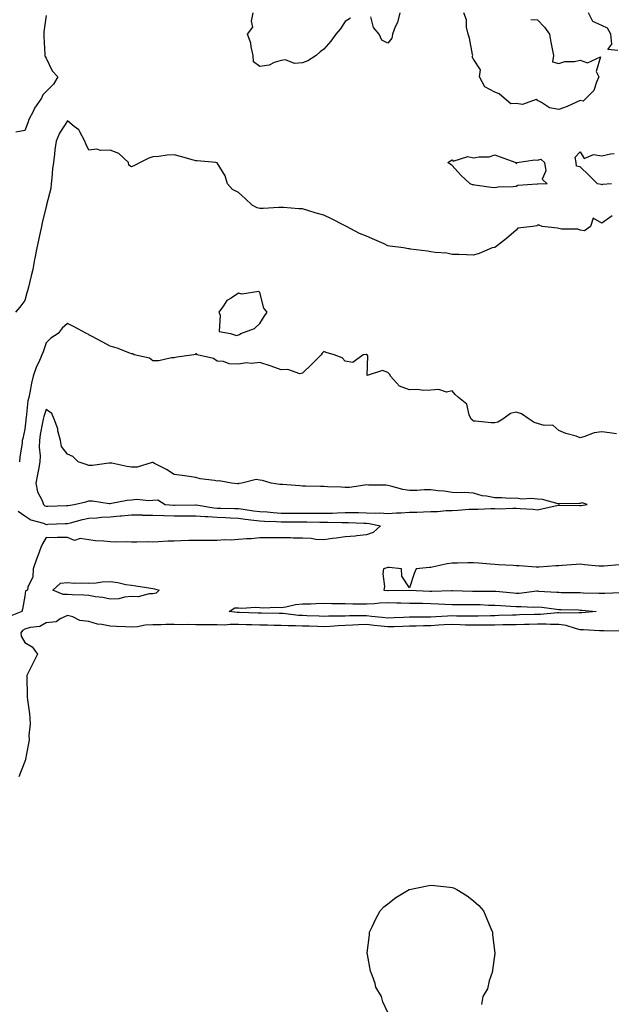
# Model space of a CAD drawing. Units: inches. Extents: x 878723 to 881363, y 7289978 to 7292618.
# Drawn here: x 879216 to 879493, y 7291148 to 7291609 of the extents above; entities that cross this region are included whole.
import ezdxf

# ---------------------------------------------------------------- set-up
doc = ezdxf.new("R2010")
doc.units = ezdxf.units.IN
doc.header["$MEASUREMENT"] = 0
doc.layers.add('Contour_87877289', color=7, linetype='Continuous', true_color=0xf9d43b)

msp = doc.modelspace()

# ---------------------------------------------------------------- linework, layer by layer
at = {"layer": 'Contour_87877289'}
for points in [[(879228.05, 7291610.58, 3336), (879226.95, 7291603.01, 3336), (879226.97, 7291601.92, 3336), (879226.97, 7291600.84, 3336), (879227.51, 7291592.46, 3336), (879227.51, 7291591.92, 3336), (879227.57, 7291591.44, 3336), (879228.05, 7291590.73, 3336), (879230.96, 7291584.83, 3336), (879233.58, 7291581.92, 3336), (879231.46, 7291578.5, 3336), (879228.05, 7291575.15, 3336), (879226.46, 7291573.51, 3336), (879225.83, 7291571.92, 3336), (879222.61, 7291567.36, 3336), (879221.94, 7291565.81, 3336), (879219.94, 7291561.92, 3336), (879219.52, 7291560.45, 3336), (879218.05, 7291556.84, 3336), (879213.89, 7291556.08, 3336)], [(879370.57, 7291609.4, 3336), (879368.05, 7291607.78, 3336), (879365.73, 7291604.24, 3336), (879363.61, 7291601.92, 3336), (879361.34, 7291598.63, 3336), (879358.05, 7291594.89, 3336), (879356.36, 7291593.61, 3336), (879354.49, 7291591.92, 3336), (879350.6, 7291589.37, 3336), (879348.05, 7291588.44, 3336), (879344.3, 7291588.16, 3336), (879340.02, 7291589.96, 3336), (879338.05, 7291589.54, 3336), (879334.75, 7291588.62, 3336), (879332.5, 7291587.47, 3336), (879328.05, 7291586.83, 3336), (879325.16, 7291589.04, 3336), (879324.9, 7291591.92, 3336), (879323.95, 7291596.02, 3336), (879323.81, 7291597.68, 3336), (879322.33, 7291601.92, 3336), (879324.85, 7291605.12, 3336), (879324.14, 7291608.01, 3336), (879324.96, 7291611.92, 3336)], [(879393.61, 7291611.92, 3336), (879392.56, 7291607.41, 3336), (879391.44, 7291605.31, 3336), (879390.14, 7291601.92, 3336), (879389.91, 7291600.05, 3336), (879388.05, 7291597.62, 3336), (879385.19, 7291599.06, 3336), (879383.95, 7291601.92, 3336), (879381.21, 7291605.08, 3336), (879380.02, 7291609.95, 3336)], [(879454.89, 7291608.76, 3336), (879458.05, 7291608.59, 3336), (879461.3, 7291605.17, 3336), (879463.66, 7291601.92, 3336), (879464.29, 7291598.16, 3336), (879464.9, 7291595.06, 3336), (879465.46, 7291591.92, 3336), (879465.11, 7291588.97, 3336), (879468.05, 7291588.26, 3336), (879470.83, 7291589.14, 3336), (879475.31, 7291589.18, 3336), (879478.05, 7291589.72, 3336), (879481.41, 7291588.56, 3336), (879487.44, 7291591.3, 3336), (879485.46, 7291584.51, 3336), (879486.76, 7291581.92, 3336), (879485.57, 7291579.45, 3336), (879484.45, 7291575.51, 3336), (879480.73, 7291571.92, 3336), (879479.35, 7291570.62, 3336), (879478.05, 7291570.86, 3336), (879476.2, 7291570.06, 3336), (879471.9, 7291568.07, 3336), (879468.05, 7291566.65, 3336), (879463.59, 7291567.46, 3336), (879459.95, 7291570.02, 3336), (879458.05, 7291570.91, 3336), (879457.43, 7291571.3, 3336), (879451, 7291568.97, 3336), (879448.05, 7291569.42, 3336), (879445.52, 7291569.39, 3336), (879442.39, 7291571.92, 3336), (879440.14, 7291574.01, 3336), (879438.05, 7291574.75, 3336), (879433.36, 7291577.23, 3336), (879430.84, 7291581.92, 3336), (879431.4, 7291585.27, 3336), (879428.05, 7291590.28, 3336), (879427.47, 7291591.34, 3336), (879427.7, 7291591.92, 3336), (879427.57, 7291592.41, 3336), (879426.14, 7291600.02, 3336), (879425.49, 7291601.92, 3336), (879424.78, 7291605.19, 3336), (879424.75, 7291608.62, 3336), (879423.52, 7291611.92, 3336)], [(879495.68, 7291594.29, 3336), (879490.88, 7291594.74, 3336), (879492.77, 7291597.2, 3336), (879492.26, 7291601.92, 3336), (879490.81, 7291604.68, 3336), (879488.05, 7291605.92, 3336), (879483.93, 7291607.8, 3336), (879481.92, 7291611.92, 3336)], [(879492.96, 7291517.01, 3337), (879488.05, 7291513.5, 3337), (879484.07, 7291515.89, 3337), (879482.78, 7291511.92, 3337), (879479.97, 7291510.01, 3337), (879478.05, 7291510.19, 3337), (879476.85, 7291510.73, 3337), (879469.21, 7291510.76, 3337), (879468.05, 7291511.03, 3337), (879467.35, 7291511.23, 3337), (879460.12, 7291511.92, 3337), (879458.79, 7291512.66, 3337), (879458.05, 7291512.59, 3337), (879457.73, 7291512.24, 3337), (879455.79, 7291511.92, 3337), (879448.84, 7291511.13, 3337), (879448.05, 7291510.24, 3337), (879443.58, 7291506.39, 3337), (879439.22, 7291503.08, 3337), (879438.05, 7291502.18, 3337), (879437.82, 7291502.14, 3337), (879436.87, 7291501.92, 3337), (879430.65, 7291499.31, 3337), (879428.05, 7291498.55, 3337), (879424.77, 7291498.64, 3337), (879421.14, 7291498.82, 3337), (879418.05, 7291498.92, 3337), (879415.57, 7291499.44, 3337), (879410.14, 7291499.82, 3337), (879408.05, 7291500.18, 3337), (879406.6, 7291500.47, 3337), (879398.57, 7291501.4, 3337), (879398.05, 7291501.49, 3337), (879397.71, 7291501.58, 3337), (879395.23, 7291501.92, 3337), (879388.93, 7291502.8, 3337), (879388.05, 7291502.94, 3337), (879386.2, 7291503.78, 3337), (879381.91, 7291505.78, 3337), (879378.05, 7291507.42, 3337), (879374.78, 7291508.65, 3337), (879368.65, 7291511.92, 3337), (879368.26, 7291512.13, 3337), (879368.05, 7291512.28, 3337), (879367.33, 7291512.63, 3337), (879361.67, 7291515.54, 3337), (879358.05, 7291517.26, 3337), (879354.39, 7291518.26, 3337), (879350.5, 7291519.47, 3337), (879348.05, 7291520.18, 3337), (879346.34, 7291520.21, 3337), (879339.15, 7291520.82, 3337), (879338.05, 7291520.85, 3337), (879336.97, 7291520.85, 3337), (879329.59, 7291520.39, 3337), (879328.05, 7291520.39, 3337), (879326.79, 7291520.66, 3337), (879324.49, 7291521.92, 3337), (879321.14, 7291525.01, 3337), (879318.05, 7291527.81, 3337), (879315.32, 7291529.19, 3337), (879313, 7291531.92, 3337), (879311.81, 7291535.68, 3337), (879308.05, 7291541.66, 3337), (879307.87, 7291541.73, 3337), (879307.48, 7291541.92, 3337), (879298.78, 7291542.65, 3337), (879298.05, 7291542.69, 3337), (879297, 7291542.96, 3337), (879290.87, 7291544.74, 3337), (879288.05, 7291545.44, 3337), (879284.64, 7291545.33, 3337), (879280.83, 7291544.69, 3337), (879278.05, 7291544.58, 3337), (879276.11, 7291543.86, 3337), (879272.03, 7291541.92, 3337), (879269.42, 7291540.55, 3337), (879268.05, 7291539.92, 3337), (879266.81, 7291540.68, 3337), (879266.65, 7291541.92, 3337), (879262.16, 7291546.03, 3337), (879258.05, 7291547.65, 3337), (879253.56, 7291547.44, 3337), (879251.85, 7291548.12, 3337), (879248.05, 7291547.6, 3337), (879246.71, 7291550.58, 3337), (879246.19, 7291551.92, 3337), (879243.76, 7291556.21, 3337), (879243.37, 7291557.24, 3337), (879241.17, 7291558.8, 3337), (879238.05, 7291561.33, 3337), (879234.29, 7291555.68, 3337), (879232.69, 7291551.92, 3337), (879232.1, 7291547.88, 3337), (879231.98, 7291545.86, 3337), (879231.49, 7291541.92, 3337), (879231.05, 7291538.92, 3337), (879230.8, 7291534.66, 3337), (879230.45, 7291531.92, 3337), (879230.2, 7291529.77, 3337), (879228.25, 7291522.13, 3337), (879228.22, 7291521.92, 3337), (879228.2, 7291521.76, 3337), (879228.05, 7291521.31, 3337), (879226.25, 7291513.73, 3337), (879225.83, 7291511.92, 3337), (879225.2, 7291509.08, 3337), (879224.45, 7291505.52, 3337), (879223.64, 7291501.92, 3337), (879222.77, 7291497.19, 3337), (879222.64, 7291496.51, 3337), (879221.78, 7291491.92, 3337), (879221.01, 7291488.95, 3337), (879219.77, 7291483.64, 3337), (879219.34, 7291481.92, 3337), (879219.04, 7291480.93, 3337), (879218.05, 7291477.43, 3337), (879215.77, 7291474.21, 3337), (879213.73, 7291471.92, 3337)], [(879492.71, 7291531.92, 3336), (879488.39, 7291531.58, 3336), (879488.05, 7291531.45, 3336), (879487.75, 7291531.62, 3336), (879486.15, 7291531.92, 3336), (879482.1, 7291535.97, 3336), (879478.05, 7291539.88, 3336), (879476.3, 7291540.17, 3336), (879476.07, 7291541.92, 3336), (879475.65, 7291544.31, 3336), (879478.05, 7291546.89, 3336), (879479.82, 7291543.7, 3336), (879484.27, 7291545.7, 3336), (879488.05, 7291544.96, 3336), (879492.12, 7291545.99, 3336), (879493.92, 7291546.04, 3336)], [(879494.99, 7291414.98, 3338), (879491.67, 7291415.54, 3338), (879488.05, 7291415.94, 3338), (879484.48, 7291415.48, 3338), (879479.67, 7291413.54, 3338), (879478.05, 7291413.21, 3338), (879476.08, 7291413.89, 3338), (879471.25, 7291415.11, 3338), (879468.05, 7291416.6, 3338), (879465.16, 7291419.03, 3338), (879461.06, 7291418.91, 3338), (879458.05, 7291419.82, 3338), (879456.47, 7291420.34, 3338), (879454.18, 7291421.92, 3338), (879450.56, 7291424.43, 3338), (879448.05, 7291425.08, 3338), (879445.43, 7291424.54, 3338), (879441.72, 7291421.92, 3338), (879439.47, 7291420.49, 3338), (879438.05, 7291420.17, 3338), (879436.27, 7291420.14, 3338), (879428.97, 7291420.99, 3338), (879428.05, 7291420.98, 3338), (879427.56, 7291421.43, 3338), (879427.01, 7291421.92, 3338), (879426.09, 7291423.88, 3338), (879424.98, 7291428.85, 3338), (879421.06, 7291431.92, 3338), (879419.45, 7291433.32, 3338), (879418.05, 7291435.07, 3338), (879415.45, 7291434.52, 3338), (879411.84, 7291435.72, 3338), (879408.05, 7291435.41, 3338), (879404.67, 7291435.3, 3338), (879401.83, 7291435.7, 3338), (879398.05, 7291435.62, 3338), (879393.45, 7291437.32, 3338), (879389.24, 7291441.92, 3338), (879388.84, 7291442.71, 3338), (879388.05, 7291443.67, 3338), (879385.42, 7291444.55, 3338), (879378.36, 7291442.23, 3338), (879378.55, 7291451.42, 3338), (879378.26, 7291451.92, 3338), (879378.17, 7291452.04, 3338), (879378.05, 7291452.1, 3338), (879377.86, 7291452.11, 3338), (879376.38, 7291451.92, 3338), (879371.62, 7291448.35, 3338), (879368.05, 7291448.92, 3338), (879366.6, 7291450.47, 3338), (879362.84, 7291451.92, 3338), (879359.11, 7291452.98, 3338), (879358.05, 7291453.56, 3338), (879357.2, 7291452.77, 3338), (879356.77, 7291451.92, 3338), (879352.46, 7291447.52, 3338), (879348.05, 7291443.33, 3338), (879346.84, 7291443.13, 3338), (879341.22, 7291445.09, 3338), (879338.05, 7291444.89, 3338), (879333.37, 7291446.6, 3338), (879332.91, 7291446.78, 3338), (879328.05, 7291448.38, 3338), (879324.11, 7291447.97, 3338), (879321.81, 7291448.16, 3338), (879318.05, 7291447.58, 3338), (879313.79, 7291447.66, 3338), (879311.08, 7291448.89, 3338), (879308.05, 7291449.01, 3338), (879306.4, 7291450.27, 3338), (879298.75, 7291451.92, 3338), (879298.5, 7291452.38, 3338), (879298.05, 7291452.36, 3338), (879297.81, 7291452.16, 3338), (879297.17, 7291451.92, 3338), (879289.18, 7291450.79, 3338), (879288.05, 7291450.52, 3338), (879286.68, 7291450.55, 3338), (879280.81, 7291449.16, 3338), (879278.05, 7291449.21, 3338), (879276.43, 7291450.31, 3338), (879269.3, 7291451.92, 3338), (879268.51, 7291452.38, 3338), (879268.05, 7291452.47, 3338), (879267.23, 7291452.74, 3338), (879261.25, 7291455.12, 3338), (879258.05, 7291456.03, 3338), (879254.21, 7291458.08, 3338), (879249.31, 7291460.66, 3338), (879248.05, 7291461.32, 3338), (879247.78, 7291461.65, 3338), (879247, 7291461.92, 3338), (879241.24, 7291465.11, 3338), (879238.05, 7291466.63, 3338), (879235.57, 7291464.4, 3338), (879233.72, 7291461.92, 3338), (879230.23, 7291459.74, 3338), (879228.05, 7291457.59, 3338), (879226.62, 7291453.36, 3338), (879226.11, 7291451.92, 3338), (879224.59, 7291448.46, 3338), (879223.55, 7291446.42, 3338), (879222.01, 7291441.92, 3338), (879221.25, 7291438.72, 3338), (879220.43, 7291434.29, 3338), (879219.91, 7291431.92, 3338), (879219.53, 7291430.45, 3338), (879218.73, 7291422.6, 3338), (879218.6, 7291421.92, 3338), (879218.52, 7291421.45, 3338), (879218.05, 7291417.26, 3338), (879217.15, 7291412.82, 3338), (879216.92, 7291411.92, 3338), (879216.81, 7291410.68, 3338), (879215.71, 7291404.26, 3338), (879215.54, 7291401.92, 3338)], [(879214.95, 7291378.81, 3338), (879218.05, 7291376.65, 3338), (879220.88, 7291374.74, 3338), (879226.78, 7291373.2, 3338), (879228.05, 7291372.67, 3338), (879228.83, 7291372.7, 3338), (879236.96, 7291373, 3338), (879238.05, 7291373.04, 3338), (879239.5, 7291373.37, 3338), (879245.03, 7291374.95, 3338), (879248.05, 7291375.53, 3338), (879251.86, 7291375.73, 3338), (879253.93, 7291376.04, 3338), (879258.05, 7291376.21, 3338), (879262.73, 7291376.61, 3338), (879263.3, 7291376.67, 3338), (879268.05, 7291377.05, 3338), (879272.93, 7291377.05, 3338), (879273.17, 7291377.04, 3338), (879278.05, 7291377.04, 3338), (879282.94, 7291376.81, 3338), (879283.16, 7291376.81, 3338), (879288.05, 7291376.6, 3338), (879292.78, 7291376.66, 3338), (879293.31, 7291376.66, 3338), (879298.05, 7291376.71, 3338), (879302.44, 7291376.31, 3338), (879303.66, 7291376.31, 3338), (879308.05, 7291375.98, 3338), (879311.96, 7291375.84, 3338), (879314.29, 7291375.69, 3338), (879318.05, 7291375.54, 3338), (879321.25, 7291375.11, 3338), (879325.3, 7291374.66, 3338), (879328.05, 7291374.32, 3338), (879330.31, 7291374.18, 3338), (879335.94, 7291374.03, 3338), (879338.05, 7291373.91, 3338), (879340.03, 7291373.9, 3338), (879346.09, 7291373.87, 3338), (879348.05, 7291373.87, 3338), (879349.99, 7291373.86, 3338), (879356.22, 7291373.76, 3338), (879358.05, 7291373.74, 3338), (879359.9, 7291373.77, 3338), (879366.48, 7291373.49, 3338), (879368.05, 7291373.52, 3338), (879369.63, 7291373.5, 3338), (879376.77, 7291373.21, 3338), (879378.05, 7291373.19, 3338), (879379.24, 7291373.11, 3338), (879384.55, 7291371.92, 3338), (879381.17, 7291368.8, 3338), (879378.05, 7291367.72, 3338), (879373.45, 7291367.32, 3338), (879372.74, 7291367.22, 3338), (879368.05, 7291366.86, 3338), (879363.73, 7291366.24, 3338), (879362.13, 7291366, 3338), (879358.05, 7291365.41, 3338), (879354.32, 7291365.65, 3338), (879352.15, 7291366.02, 3338), (879348.05, 7291366.23, 3338), (879343.69, 7291366.28, 3338), (879342.45, 7291366.32, 3338), (879338.05, 7291366.36, 3338), (879333.61, 7291366.35, 3338), (879332.55, 7291366.42, 3338), (879328.05, 7291366.41, 3338), (879324.05, 7291365.92, 3338), (879322.06, 7291365.93, 3338), (879318.05, 7291365.54, 3338), (879314.62, 7291365.35, 3338), (879311.5, 7291365.37, 3338), (879308.05, 7291365.2, 3338), (879304.8, 7291365.17, 3338), (879301.25, 7291365.11, 3338), (879298.05, 7291365.09, 3338), (879294.92, 7291365.05, 3338), (879291.05, 7291364.92, 3338), (879288.05, 7291364.88, 3338), (879285.21, 7291364.76, 3338), (879280.65, 7291364.52, 3338), (879278.05, 7291364.4, 3338), (879275.54, 7291364.43, 3338), (879270.44, 7291364.31, 3338), (879268.05, 7291364.33, 3338), (879265.48, 7291364.49, 3338), (879260.43, 7291364.3, 3338), (879258.05, 7291364.48, 3338), (879255.1, 7291364.87, 3338), (879251.13, 7291365, 3338), (879248.05, 7291365.51, 3338), (879243.93, 7291366.04, 3338), (879241.32, 7291365.19, 3338), (879238.05, 7291366.51, 3338), (879233.41, 7291366.56, 3338), (879232.52, 7291366.39, 3338), (879228.05, 7291366.47, 3338), (879226.36, 7291363.61, 3338), (879225.62, 7291361.92, 3338), (879224.15, 7291358.02, 3338), (879223.54, 7291356.43, 3338), (879221.92, 7291351.92, 3338), (879221.79, 7291348.18, 3338), (879219.43, 7291343.31, 3338), (879219.31, 7291341.92, 3338), (879218.42, 7291341.55, 3338), (879218.05, 7291339.12, 3338), (879216.96, 7291333.01, 3338), (879216.73, 7291331.92, 3338), (879210.52, 7291329.45, 3338)], [(879496.3, 7291353.67, 3339), (879489.19, 7291353.06, 3339), (879488.05, 7291353.06, 3339), (879486.79, 7291353.19, 3339), (879479.95, 7291353.81, 3339), (879478.05, 7291354.01, 3339), (879476.12, 7291353.84, 3339), (879469.54, 7291353.4, 3339), (879468.05, 7291353.29, 3339), (879466.64, 7291353.33, 3339), (879458.72, 7291352.58, 3339), (879458.05, 7291352.61, 3339), (879457.37, 7291352.59, 3339), (879449.4, 7291353.27, 3339), (879448.05, 7291353.25, 3339), (879446.58, 7291353.38, 3339), (879439.84, 7291353.72, 3339), (879438.05, 7291353.91, 3339), (879435.91, 7291354.06, 3339), (879430.59, 7291354.46, 3339), (879428.05, 7291354.63, 3339), (879425.36, 7291354.62, 3339), (879420.62, 7291354.49, 3339), (879418.05, 7291354.47, 3339), (879415.74, 7291354.23, 3339), (879408.77, 7291352.64, 3339), (879408.05, 7291352.55, 3339), (879407.43, 7291352.55, 3339), (879401.28, 7291351.92, 3339), (879400.34, 7291349.63, 3339), (879398.05, 7291342.96, 3339), (879394.52, 7291348.39, 3339), (879394.31, 7291351.92, 3339), (879388.57, 7291352.45, 3339), (879388.05, 7291352.46, 3339), (879387.58, 7291352.39, 3339), (879385.94, 7291351.92, 3339), (879385.69, 7291349.56, 3339), (879386.43, 7291343.54, 3339), (879386.14, 7291341.92, 3339), (879387.94, 7291341.81, 3339), (879388.16, 7291341.81, 3339), (879398.04, 7291341.91, 3339), (879398.05, 7291341.9, 3339), (879398.06, 7291341.9, 3339), (879407.63, 7291341.5, 3339), (879408.05, 7291341.49, 3339), (879408.49, 7291341.48, 3339), (879417.82, 7291341.7, 3339), (879418.05, 7291341.69, 3339), (879418.28, 7291341.69, 3339), (879427.56, 7291341.43, 3339), (879428.05, 7291341.42, 3339), (879428.56, 7291341.41, 3339), (879437.59, 7291341.46, 3339), (879438.05, 7291341.45, 3339), (879438.56, 7291341.41, 3339), (879446.73, 7291340.6, 3339), (879448.05, 7291340.49, 3339), (879449.42, 7291340.54, 3339), (879457.65, 7291341.52, 3339), (879458.05, 7291341.54, 3339), (879458.47, 7291341.5, 3339), (879467.11, 7291340.98, 3339), (879468.05, 7291340.89, 3339), (879469.1, 7291340.87, 3339), (879476.88, 7291340.76, 3339), (879478.05, 7291340.73, 3339), (879479.32, 7291340.65, 3339), (879486.65, 7291340.51, 3339), (879488.05, 7291340.44, 3339), (879489.5, 7291340.47, 3339), (879496.97, 7291340.84, 3339)], [(879497.22, 7291322.75, 3339), (879489.04, 7291322.92, 3339), (879488.05, 7291322.93, 3339), (879487.06, 7291322.91, 3339), (879479.55, 7291323.42, 3339), (879478.05, 7291323.39, 3339), (879476.22, 7291323.75, 3339), (879471.48, 7291325.35, 3339), (879468.05, 7291325.81, 3339), (879464.16, 7291325.81, 3339), (879462.11, 7291325.97, 3339), (879458.05, 7291325.98, 3339), (879454.1, 7291325.87, 3339), (879451.94, 7291325.81, 3339), (879448.05, 7291325.7, 3339), (879444.33, 7291325.64, 3339), (879441.79, 7291325.66, 3339), (879438.05, 7291325.6, 3339), (879434.42, 7291325.55, 3339), (879431.68, 7291325.54, 3339), (879428.05, 7291325.49, 3339), (879424.38, 7291325.59, 3339), (879421.85, 7291325.72, 3339), (879418.05, 7291325.82, 3339), (879414.35, 7291325.62, 3339), (879411.61, 7291325.47, 3339), (879408.05, 7291325.29, 3339), (879404.74, 7291325.23, 3339), (879401.24, 7291325.1, 3339), (879398.05, 7291325.05, 3339), (879395.03, 7291324.94, 3339), (879390.93, 7291324.8, 3339), (879388.05, 7291324.7, 3339), (879384.92, 7291325.05, 3339), (879381.57, 7291325.45, 3339), (879378.05, 7291325.82, 3339), (879374.27, 7291325.7, 3339), (879371.63, 7291325.5, 3339), (879368.05, 7291325.38, 3339), (879364.73, 7291325.24, 3339), (879361.02, 7291324.89, 3339), (879358.05, 7291324.75, 3339), (879355.11, 7291324.86, 3339), (879351.15, 7291325.03, 3339), (879348.05, 7291325.13, 3339), (879344.7, 7291325.27, 3339), (879341.28, 7291325.15, 3339), (879338.05, 7291325.31, 3339), (879334.57, 7291325.4, 3339), (879331.62, 7291325.49, 3339), (879328.05, 7291325.59, 3339), (879324.31, 7291325.66, 3339), (879321.83, 7291325.7, 3339), (879318.05, 7291325.78, 3339), (879314.15, 7291325.83, 3339), (879311.69, 7291325.56, 3339), (879308.05, 7291325.61, 3339), (879304.34, 7291325.63, 3339), (879301.77, 7291325.64, 3339), (879298.05, 7291325.66, 3339), (879294.18, 7291325.8, 3339), (879291.89, 7291325.76, 3339), (879288.05, 7291325.9, 3339), (879284.1, 7291325.87, 3339), (879281.89, 7291325.76, 3339), (879278.05, 7291325.71, 3339), (879274.38, 7291325.59, 3339), (879270.89, 7291324.76, 3339), (879268.05, 7291324.62, 3339), (879265.17, 7291324.8, 3339), (879261, 7291324.87, 3339), (879258.05, 7291325.06, 3339), (879254.09, 7291325.88, 3339), (879252.05, 7291325.92, 3339), (879248.05, 7291327.26, 3339), (879243.79, 7291327.66, 3339), (879240.55, 7291329.42, 3339), (879238.05, 7291329.98, 3339), (879234.68, 7291328.55, 3339), (879232.81, 7291327.16, 3339), (879228.05, 7291326.57, 3339), (879225.09, 7291324.88, 3339), (879220.59, 7291324.47, 3339), (879218.05, 7291323.69, 3339), (879216.94, 7291323.03, 3339), (879216.15, 7291321.92, 3339), (879216.45, 7291320.32, 3339), (879218.05, 7291317.37, 3339), (879221.56, 7291315.44, 3339), (879223.96, 7291311.92, 3339), (879222.06, 7291307.91, 3339), (879220.04, 7291303.91, 3339), (879219.06, 7291301.92, 3339), (879219.05, 7291300.92, 3339), (879219.15, 7291293.01, 3339), (879219.13, 7291291.92, 3339), (879219.29, 7291290.68, 3339), (879220.2, 7291284.07, 3339), (879220.46, 7291281.92, 3339), (879220.6, 7291279.37, 3339), (879220.01, 7291273.88, 3339), (879220.16, 7291271.92, 3339), (879219.78, 7291270.18, 3339), (879218.18, 7291262.05, 3339), (879218.15, 7291261.92, 3339), (879218.12, 7291261.85, 3339), (879218.05, 7291261.72, 3339), (879215.33, 7291254.64, 3339)], [(879388.05, 7291144.38, 3340), (879385.57, 7291149.44, 3340), (879384.95, 7291151.92, 3340), (879382.41, 7291156.29, 3340), (879382.06, 7291157.91, 3340), (879380.61, 7291161.92, 3340), (879379.84, 7291163.71, 3340), (879378.49, 7291171.48, 3340), (879378.36, 7291171.92, 3340), (879378.36, 7291172.23, 3340), (879379.32, 7291180.65, 3340), (879379.33, 7291181.92, 3340), (879380.57, 7291184.44, 3340), (879382.15, 7291187.82, 3340), (879384.31, 7291191.92, 3340), (879386.17, 7291193.8, 3340), (879388.05, 7291195.27, 3340), (879391.74, 7291198.23, 3340), (879397.93, 7291201.92, 3340), (879398.05, 7291201.98, 3340), (879398.12, 7291201.99, 3340), (879406.32, 7291203.65, 3340), (879408.05, 7291203.9, 3340), (879409.87, 7291203.74, 3340), (879416.97, 7291202.99, 3340), (879418.05, 7291202.9, 3340), (879418.78, 7291202.64, 3340), (879420.28, 7291201.92, 3340), (879425.13, 7291199, 3340), (879428.05, 7291196.69, 3340), (879430.54, 7291194.4, 3340), (879432.68, 7291191.92, 3340), (879434.29, 7291188.16, 3340), (879436.23, 7291183.74, 3340), (879437.02, 7291181.92, 3340), (879437, 7291180.88, 3340), (879438.05, 7291171.92, 3340), (879436.83, 7291163.13, 3340), (879436.3, 7291161.92, 3340), (879435.34, 7291159.21, 3340), (879434.58, 7291155.39, 3340), (879432.49, 7291151.92, 3340), (879431.81, 7291148.16, 3340)]]:
    msp.add_polyline3d(points, dxfattribs=at)
for points in [[(879458.05, 7291531.74, 3336), (879457.81, 7291531.69, 3336), (879448.88, 7291531.09, 3336), (879448.05, 7291530.7, 3336), (879446.58, 7291530.45, 3336), (879439.58, 7291530.39, 3336), (879438.05, 7291529.99, 3336), (879436.32, 7291530.19, 3336), (879428.66, 7291531.31, 3336), (879428.05, 7291531.39, 3336), (879427.63, 7291531.5, 3336), (879426.47, 7291531.92, 3336), (879422.11, 7291535.98, 3336), (879418.05, 7291540.45, 3336), (879417.22, 7291541.09, 3336), (879416.06, 7291541.92, 3336), (879417.25, 7291542.71, 3336), (879418.05, 7291543.09, 3336), (879418.62, 7291542.5, 3336), (879425.35, 7291544.62, 3336), (879428.05, 7291544.05, 3336), (879430.72, 7291544.6, 3336), (879435.46, 7291544.52, 3336), (879438.05, 7291545.45, 3336), (879440.61, 7291544.49, 3336), (879447.84, 7291541.92, 3336), (879447.83, 7291541.71, 3336), (879448.05, 7291541.47, 3336), (879448.41, 7291541.56, 3336), (879448.41, 7291541.92, 3336), (879456.83, 7291543.14, 3336), (879458.05, 7291542.99, 3336), (879459.53, 7291543.4, 3336), (879461.35, 7291541.92, 3336), (879461.99, 7291537.98, 3336), (879460.17, 7291534.04, 3336), (879462.51, 7291531.92, 3336), (879458.21, 7291531.76, 3336)], [(879318.05, 7291461.24, 3338), (879318.53, 7291461.43, 3338), (879319.15, 7291461.92, 3338), (879325.65, 7291464.32, 3338), (879328.05, 7291466.67, 3338), (879330.15, 7291469.81, 3338), (879331.52, 7291471.92, 3338), (879329.92, 7291473.8, 3338), (879328.05, 7291481.08, 3338), (879327.64, 7291481.51, 3338), (879319.69, 7291480.28, 3338), (879318.05, 7291480.73, 3338), (879314.58, 7291478.44, 3338), (879312.56, 7291477.42, 3338), (879311.04, 7291474.91, 3338), (879308.86, 7291471.92, 3338), (879309.47, 7291470.5, 3338), (879309, 7291462.87, 3338), (879314.38, 7291461.92, 3338), (879317.13, 7291461, 3338)], [(879478.05, 7291381.5, 3339), (879478.48, 7291381.49, 3339), (879481.26, 7291381.92, 3339), (879478.94, 7291382.81, 3339), (879478.05, 7291382.47, 3339), (879477.53, 7291382.44, 3339), (879468.41, 7291382.27, 3339), (879468.05, 7291382.26, 3339), (879467.66, 7291382.31, 3339), (879460.39, 7291384.26, 3339), (879458.05, 7291384.5, 3339), (879455.21, 7291384.76, 3339), (879450.65, 7291384.52, 3339), (879448.05, 7291384.85, 3339), (879445.23, 7291384.74, 3339), (879441.23, 7291385.1, 3339), (879438.05, 7291385.02, 3339), (879434.11, 7291385.86, 3339), (879432.19, 7291386.06, 3339), (879428.05, 7291387.23, 3339), (879423.64, 7291387.52, 3339), (879422.57, 7291387.4, 3339), (879418.05, 7291387.6, 3339), (879414.29, 7291388.16, 3339), (879411.59, 7291388.38, 3339), (879408.05, 7291388.84, 3339), (879404.93, 7291388.8, 3339), (879401.49, 7291388.47, 3339), (879398.05, 7291388.43, 3339), (879395.04, 7291388.91, 3339), (879389.39, 7291390.57, 3339), (879388.05, 7291390.85, 3339), (879387.08, 7291390.95, 3339), (879378.96, 7291391.01, 3339), (879378.05, 7291391.1, 3339), (879377.17, 7291391.04, 3339), (879369.99, 7291389.98, 3339), (879368.05, 7291389.88, 3339), (879366.18, 7291390.05, 3339), (879359.73, 7291390.24, 3339), (879358.05, 7291390.39, 3339), (879356.53, 7291390.41, 3339), (879349.42, 7291390.54, 3339), (879348.05, 7291390.56, 3339), (879346.75, 7291390.62, 3339), (879338.66, 7291391.31, 3339), (879338.05, 7291391.33, 3339), (879337.44, 7291391.3, 3339), (879333.34, 7291391.92, 3339), (879329.32, 7291393.19, 3339), (879328.05, 7291393.33, 3339), (879326.33, 7291393.64, 3339), (879319.72, 7291391.92, 3339), (879318.26, 7291391.71, 3339), (879318.05, 7291391.61, 3339), (879317.74, 7291391.61, 3339), (879314.83, 7291391.92, 3339), (879309.11, 7291392.97, 3339), (879308.05, 7291392.85, 3339), (879306.83, 7291393.14, 3339), (879300.07, 7291393.94, 3339), (879298.05, 7291394.61, 3339), (879294.96, 7291395.01, 3339), (879291.72, 7291395.59, 3339), (879288.05, 7291396.02, 3339), (879284.43, 7291398.3, 3339), (879278.85, 7291401.12, 3339), (879278.05, 7291401.55, 3339), (879277.7, 7291401.57, 3339), (879270.62, 7291399.35, 3339), (879268.05, 7291399.4, 3339), (879265.8, 7291399.67, 3339), (879258.77, 7291401.21, 3339), (879258.05, 7291401.3, 3339), (879257.44, 7291401.31, 3339), (879249.8, 7291400.17, 3339), (879248.05, 7291400.19, 3339), (879246.73, 7291400.6, 3339), (879243, 7291401.92, 3339), (879240.54, 7291404.41, 3339), (879238.05, 7291405.47, 3339), (879235.23, 7291409.1, 3339), (879234.74, 7291411.92, 3339), (879233.6, 7291416.37, 3339), (879233.47, 7291417.35, 3339), (879231.82, 7291421.92, 3339), (879230.72, 7291424.59, 3339), (879228.05, 7291426.33, 3339), (879226.91, 7291423.06, 3339), (879226.68, 7291421.92, 3339), (879226.41, 7291420.28, 3339), (879225.3, 7291414.67, 3339), (879224.89, 7291411.92, 3339), (879224.86, 7291408.73, 3339), (879225.2, 7291404.77, 3339), (879225.17, 7291401.92, 3339), (879224.53, 7291398.4, 3339), (879223.95, 7291396.02, 3339), (879223.31, 7291391.92, 3339), (879224.04, 7291387.91, 3339), (879226.19, 7291383.78, 3339), (879226.8, 7291381.92, 3339), (879227.51, 7291381.38, 3339), (879228.05, 7291381.17, 3339), (879228.78, 7291381.19, 3339), (879237.58, 7291381.45, 3339), (879238.05, 7291381.47, 3339), (879238.42, 7291381.55, 3339), (879241.21, 7291381.92, 3339), (879246.71, 7291383.26, 3339), (879248.05, 7291383.62, 3339), (879249.76, 7291383.63, 3339), (879257.5, 7291382.47, 3339), (879258.05, 7291382.48, 3339), (879258.69, 7291382.55, 3339), (879266.04, 7291383.93, 3339), (879268.05, 7291384.15, 3339), (879270.52, 7291384.39, 3339), (879276.2, 7291383.77, 3339), (879278.05, 7291384.05, 3339), (879280.33, 7291384.2, 3339), (879283.84, 7291381.92, 3339), (879287.78, 7291381.66, 3339), (879288.05, 7291381.65, 3339), (879288.33, 7291381.65, 3339), (879297.9, 7291381.76, 3339), (879298.05, 7291381.76, 3339), (879298.22, 7291381.75, 3339), (879306.51, 7291380.39, 3339), (879308.05, 7291380.27, 3339), (879309.77, 7291380.2, 3339), (879316.26, 7291380.12, 3339), (879318.05, 7291380.05, 3339), (879320.2, 7291379.77, 3339), (879325.17, 7291379.04, 3339), (879328.05, 7291378.68, 3339), (879331.51, 7291378.46, 3339), (879334.33, 7291378.2, 3339), (879338.05, 7291377.98, 3339), (879342, 7291377.97, 3339), (879344.1, 7291377.97, 3339), (879348.05, 7291377.96, 3339), (879352.03, 7291377.94, 3339), (879354.07, 7291377.94, 3339), (879358.05, 7291377.91, 3339), (879362.01, 7291377.96, 3339), (879364.26, 7291378.12, 3339), (879368.05, 7291378.19, 3339), (879371.83, 7291378.14, 3339), (879374.31, 7291378.18, 3339), (879378.05, 7291378.13, 3339), (879382.09, 7291377.89, 3339), (879384.19, 7291378.06, 3339), (879388.05, 7291377.73, 3339), (879391.97, 7291378, 3339), (879394.2, 7291378.06, 3339), (879398.05, 7291378.31, 3339), (879401.54, 7291378.43, 3339), (879404.68, 7291378.54, 3339), (879408.05, 7291378.66, 3339), (879411.23, 7291378.74, 3339), (879415.24, 7291379.12, 3339), (879418.05, 7291379.2, 3339), (879420.69, 7291379.28, 3339), (879425.9, 7291379.77, 3339), (879428.05, 7291379.85, 3339), (879430.19, 7291379.78, 3339), (879436.22, 7291380.09, 3339), (879438.05, 7291380.02, 3339), (879440, 7291379.98, 3339), (879446.45, 7291380.32, 3339), (879448.05, 7291380.28, 3339), (879449.92, 7291380.05, 3339), (879455.95, 7291379.81, 3339), (879458.05, 7291379.52, 3339), (879460.05, 7291379.92, 3339), (879467.75, 7291381.62, 3339), (879468.05, 7291381.68, 3339), (879468.31, 7291381.66, 3339), (879477.67, 7291381.54, 3339)], [(879278.05, 7291340.11, 3338), (879276.3, 7291340.17, 3338), (879271.13, 7291338.84, 3338), (879268.05, 7291338.91, 3338), (879264.72, 7291338.59, 3338), (879262.08, 7291337.89, 3338), (879258.05, 7291337.63, 3338), (879254.54, 7291338.41, 3338), (879251.13, 7291338.84, 3338), (879248.05, 7291339.43, 3338), (879245.76, 7291339.63, 3338), (879240.27, 7291339.7, 3338), (879238.05, 7291339.87, 3338), (879236.05, 7291339.92, 3338), (879231.12, 7291341.92, 3338), (879234.77, 7291345.2, 3338), (879238.05, 7291345.42, 3338), (879241.36, 7291345.23, 3338), (879244.67, 7291345.3, 3338), (879248.05, 7291345.13, 3338), (879251.46, 7291345.33, 3338), (879254.26, 7291345.72, 3338), (879258.05, 7291345.89, 3338), (879261.58, 7291345.45, 3338), (879265.38, 7291344.59, 3338), (879268.05, 7291344.19, 3338), (879270.06, 7291343.93, 3338), (879277.13, 7291342.84, 3338), (879278.05, 7291342.72, 3338), (879278.73, 7291342.59, 3338), (879281, 7291341.92, 3338), (879279.48, 7291340.48, 3338)], [(879478.05, 7291331.24, 3338), (879477.47, 7291331.34, 3338), (879468.84, 7291331.13, 3338), (879468.05, 7291331.23, 3338), (879467.36, 7291331.23, 3338), (879459.39, 7291330.58, 3338), (879458.05, 7291330.58, 3338), (879456.68, 7291330.54, 3338), (879449.65, 7291330.32, 3338), (879448.05, 7291330.28, 3338), (879446.38, 7291330.25, 3338), (879439.99, 7291329.98, 3338), (879438.05, 7291329.95, 3338), (879436.05, 7291329.92, 3338), (879430.23, 7291329.74, 3338), (879428.05, 7291329.7, 3338), (879425.89, 7291329.76, 3338), (879420.18, 7291329.79, 3338), (879418.05, 7291329.85, 3338), (879415.86, 7291329.73, 3338), (879410.51, 7291329.46, 3338), (879408.05, 7291329.33, 3338), (879405.41, 7291329.28, 3338), (879400.71, 7291329.25, 3338), (879398.05, 7291329.21, 3338), (879395.24, 7291329.11, 3338), (879391, 7291328.96, 3338), (879388.05, 7291328.86, 3338), (879385.3, 7291329.17, 3338), (879380.32, 7291329.65, 3338), (879378.05, 7291329.9, 3338), (879375.96, 7291329.83, 3338), (879370.11, 7291329.87, 3338), (879368.05, 7291329.79, 3338), (879365.83, 7291329.7, 3338), (879360.21, 7291329.75, 3338), (879358.05, 7291329.65, 3338), (879355.87, 7291329.73, 3338), (879350.06, 7291329.91, 3338), (879348.05, 7291329.99, 3338), (879346.19, 7291330.05, 3338), (879339.06, 7291330.91, 3338), (879338.05, 7291330.95, 3338), (879337.11, 7291330.98, 3338), (879328.8, 7291331.17, 3338), (879328.05, 7291331.19, 3338), (879327.33, 7291331.21, 3338), (879318.58, 7291331.39, 3338), (879318.05, 7291331.4, 3338), (879317.54, 7291331.41, 3338), (879313.7, 7291331.92, 3338), (879316.38, 7291333.59, 3338), (879318.05, 7291333.7, 3338), (879319.68, 7291333.55, 3338), (879326.02, 7291333.95, 3338), (879328.05, 7291333.8, 3338), (879329.79, 7291333.66, 3338), (879336, 7291333.97, 3338), (879338.05, 7291333.82, 3338), (879340.24, 7291334.12, 3338), (879344.81, 7291335.15, 3338), (879348.05, 7291335.49, 3338), (879351.71, 7291335.58, 3338), (879354.26, 7291335.71, 3338), (879358.05, 7291335.8, 3338), (879361.81, 7291335.68, 3338), (879364.25, 7291335.73, 3338), (879368.05, 7291335.62, 3338), (879371.63, 7291335.5, 3338), (879374.44, 7291335.53, 3338), (879378.05, 7291335.43, 3338), (879381.73, 7291335.6, 3338), (879384.02, 7291335.94, 3338), (879388.05, 7291336.11, 3338), (879392.16, 7291336.03, 3338), (879394.03, 7291335.94, 3338), (879398.05, 7291335.87, 3338), (879401.9, 7291335.77, 3338), (879404.22, 7291335.75, 3338), (879408.05, 7291335.65, 3338), (879411.69, 7291335.56, 3338), (879414.63, 7291335.34, 3338), (879418.05, 7291335.24, 3338), (879421.33, 7291335.2, 3338), (879424.74, 7291335.23, 3338), (879428.05, 7291335.19, 3338), (879431.26, 7291335.13, 3338), (879435.01, 7291334.96, 3338), (879438.05, 7291334.9, 3338), (879440.8, 7291334.67, 3338), (879445.59, 7291334.38, 3338), (879448.05, 7291334.19, 3338), (879450.39, 7291334.26, 3338), (879455.97, 7291334, 3338), (879458.05, 7291334.08, 3338), (879460.03, 7291333.9, 3338), (879466.93, 7291333.03, 3338), (879468.05, 7291332.93, 3338), (879469.04, 7291332.91, 3338), (879477.32, 7291332.64, 3338), (879478.05, 7291332.62, 3338), (879478.72, 7291332.59, 3338), (879485.4, 7291331.92, 3338), (879478.72, 7291331.25, 3338)]]:
    msp.add_polyline3d(points, close=True, dxfattribs=at)

doc.saveas('drawing.dxf')
